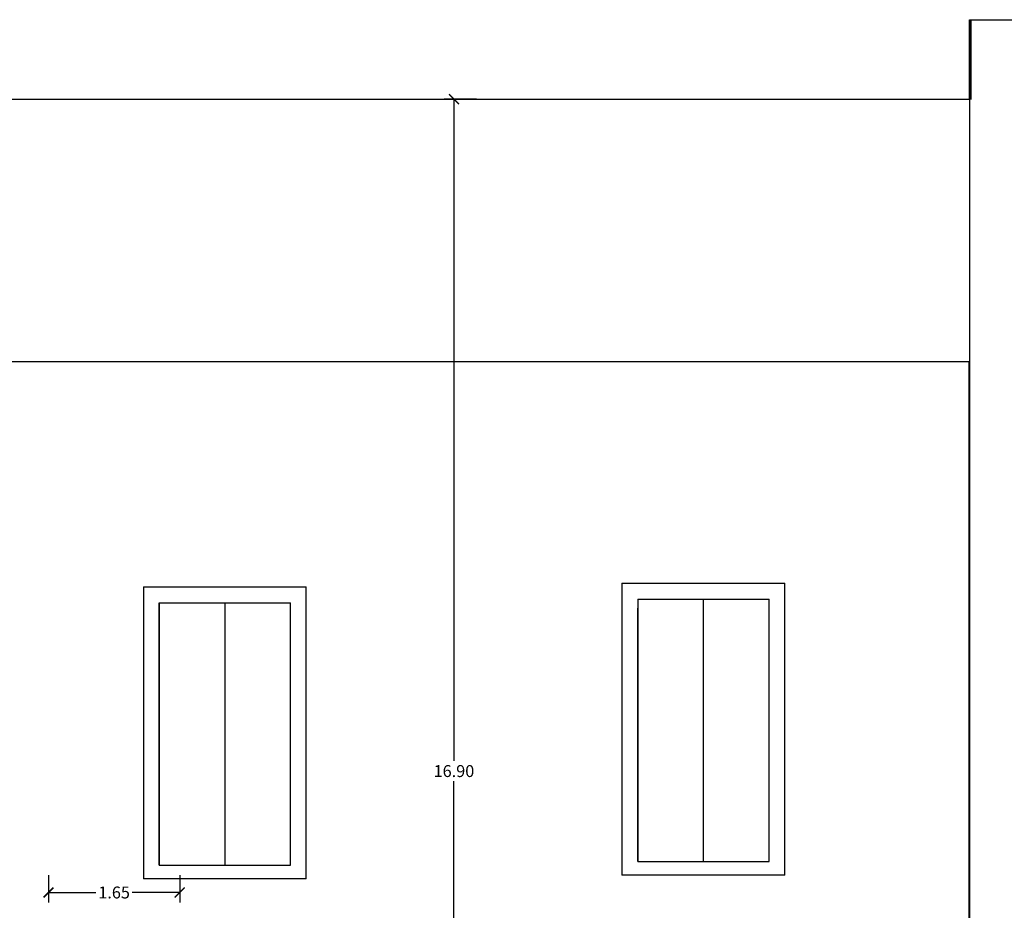
# Model space of a CAD drawing. Extents: x 1013 to 1356, y 230 to 379.
# Drawn here: x 1128 to 1140, y 329 to 340 of the extents above; entities that cross this region are included whole.
import ezdxf

# ---------------------------------------------------------------- set-up
doc = ezdxf.new("R2010")
doc.units = 0
doc.header["$LTSCALE"] = 0.1
doc.layers.get('0').update_dxf_attribs({"linetype": 'CONTINUOUS'})
doc.layers.get('DEFPOINTS').update_dxf_attribs({"linetype": 'CONTINUOUS'})
doc.layers.add('GROSSO', color=7, linetype='CONTINUOUS')
doc.styles.get("Standard").update_dxf_attribs({"font": 'techb___.ttf'})
doc.dimstyles.get("Standard").update_dxf_attribs({"dimscale": 0, "dimtxt": 0.15, "dimasz": 0.125, "dimexe": 0.125, "dimexo": 0.125, "dimgap": 0.05, "dimtad": 0, "dimtih": 1, "dimzin": 0, "dimdsep": 46, "dimtxsty": 'Standard', "dimblk1": 'ARCHTICK', "dimblk2": 'ARCHTICK', "dimsah": 1, "dimcen": 0.125, "dimclrd": 8, "dimclre": 8, "dimclrt": 5, "dimadec": 0, "dimazin": 0, "dimtfac": 1, "dimtdec": 4, "dimtmove": 0, "dimatfit": 3, "dimldrblk": 'ARCHTICK', "dimfxl": 0, "dimtolj": 1, "dimtzin": 0, "dimarcsym": 0})

# ---------------------------------------------------------------- blocks, each defined once
blk = doc.blocks.new('_ARCHTICK')
at = {"color": 0, "linetype": 'ByBlock', "const_width": 0.15}
blk.add_lwpolyline([(-0.5, -0.5), (0.5, 0.5)], dxfattribs=at)
blk = doc.blocks.new('*D68')
at = {"color": 8, "linetype": 'ByBlock'}
for p, q in [((1133.583, 348.182), (1133.175, 348.182)), ((1133.3, 348.182), (1133.3, 339.859)), ((1133.3, 331.282), (1133.3, 339.605)), ((1133.583, 331.282), (1133.175, 331.282))]:
    blk.add_line(p, q, dxfattribs=at)
at = {"layer": 'DEFPOINTS', "color": 0, "linetype": 'ByBlock'}
for p in [(1133.3, 348.182), (1133.708, 348.182), (1133.708, 331.282)]:
    blk.add_point(p, dxfattribs=at)
at = {"color": 8, "linetype": 'ByBlock', "xscale": 0.125, "yscale": 0.125, "zscale": 0.125}
for p, rotation in [((1133.3, 348.182), 90), ((1133.3, 331.282), 270)]:
    blk.add_blockref('_ARCHTICK', p, dxfattribs=dict(at, rotation=rotation))
at = {"color": 5, "linetype": 'ByBlock', "insert": (1133.3, 339.732), "char_height": 0.15, "attachment_point": 5}
blk.add_mtext('\\A1;16.90', dxfattribs=at)
blk = doc.blocks.new('*D108')
at = {"color": 8, "linetype": 'ByBlock'}
for p, q in [((1128.201, 329.671), (1128.201, 329.326)), ((1129.851, 329.671), (1129.851, 329.326)), ((1128.201, 329.451), (1128.798, 329.451)), ((1129.851, 329.451), (1129.255, 329.451))]:
    blk.add_line(p, q, dxfattribs=at)
at = {"layer": 'DEFPOINTS', "color": 0, "linetype": 'ByBlock'}
for p in [(1128.201, 329.796), (1129.851, 329.796), (1129.851, 329.451)]:
    blk.add_point(p, dxfattribs=at)
at = {"color": 8, "linetype": 'ByBlock', "xscale": 0.125, "yscale": 0.125, "zscale": 0.125, "rotation": 180}
blk.add_blockref('_ARCHTICK', (1128.201, 329.451), dxfattribs=at)
at = {"color": 8, "linetype": 'ByBlock', "xscale": 0.125, "yscale": 0.125, "zscale": 0.125}
blk.add_blockref('_ARCHTICK', (1129.851, 329.451), dxfattribs=at)
at = {"color": 5, "linetype": 'ByBlock', "insert": (1129.026, 329.451), "char_height": 0.15, "attachment_point": 5}
blk.add_mtext('\\A1;1.65', dxfattribs=at)

msp = doc.modelspace()

# ---------------------------------------------------------------- linework, layer by layer
at = {"color": 2}
for p, q in [((1139.785, 340.4272), (1139.7854, 339.4288)), ((1139.785, 340.4272), (1139.7854, 339.4288)), ((1139.7894, 340.4272), (1139.7898, 339.4288)), ((1139.8018, 340.4272), (1139.8024, 339.4252))]:
    msp.add_line(p, q, dxfattribs=at)
for p, q in [((1136.4383, 329.8401), (1136.4383, 333.1401)), ((1130.4184, 333.0956), (1130.4184, 329.7956))]:
    msp.add_line(p, q)
at = {"layer": 'GROSSO'}
for p, q in [((1139.785, 340.4272), (1145.579, 340.4273)), ((1139.7854, 339.4288), (1139.7854, 340.4272)), ((1116.8821, 339.4279), (1139.7854, 339.4279)), ((1139.7854, 339.4288), (1139.7821, 322.5288)), ((1117.6821, 336.1279), (1139.7847, 336.1279)), ((1139.7821, 322.5279), (1139.7821, 336.1279)), ((1129.3934, 333.2956), (1131.4434, 333.2956)), ((1129.3934, 333.2956), (1129.3934, 329.6234)), ((1131.4434, 329.7369), (1131.4434, 333.2956)), ((1131.4434, 329.6234), (1131.4434, 333.2956)), ((1135.4133, 333.3401), (1137.4633, 333.3401)), ((1135.4133, 333.3401), (1135.4133, 329.6679)), ((1137.4633, 329.6679), (1137.4633, 333.3401)), ((1135.6133, 333.1401), (1135.6133, 329.8401)), ((1135.6133, 333.1401), (1137.2633, 333.1401)), ((1137.2633, 329.8401), (1137.2633, 333.1401)), ((1129.5916, 329.7956), (1129.5916, 333.0956)), ((1129.5934, 333.0956), (1129.5934, 329.7956)), ((1129.5934, 333.0956), (1131.2434, 333.0956)), ((1131.2434, 329.7956), (1131.2434, 333.0956)), ((1135.6133, 329.8401), (1135.6133, 333.0266)), ((1129.5934, 329.7956), (1129.5934, 332.9821)), ((1129.5934, 329.7956), (1131.2434, 329.7956)), ((1129.5934, 329.7956), (1131.2434, 329.7956)), ((1135.6133, 329.8401), (1137.2633, 329.8401)), ((1135.6133, 329.8401), (1137.2633, 329.8401)), ((1137.4633, 329.6679), (1135.4133, 329.6679)), ((1131.4434, 329.6234), (1129.3934, 329.6234))]:
    msp.add_line(p, q, dxfattribs=at)

# ---------------------------------------------------------------- dimensions: what is measured, and where the dimension line sits
dim = msp.add_linear_dim(base=(1133.3, 339.4279), p1=(1133.7082, 322.5279), p2=(1133.7082, 339.4279), angle=90, dimstyle='Standard', override={"dimscale": 1, "dimtoh": 1, "dimtmove": 1})
dim.commit()
dim.dimension.update_dxf_attribs({"geometry": '*D68', "text_midpoint": (1133.3, 330.9779), "insert": (0, -8.754)})
dim = msp.add_linear_dim(base=(1129.8511, 329.4513), p1=(1128.2011, 329.7956), p2=(1129.8511, 329.7956), dimstyle='Standard', override={"dimscale": 1, "dimtoh": 1, "dimtmove": 1})
dim.commit()
dim.dimension.update_dxf_attribs({"geometry": '*D108', "text_midpoint": (1129.0261, 329.4513)})

doc.saveas('drawing.dxf')
